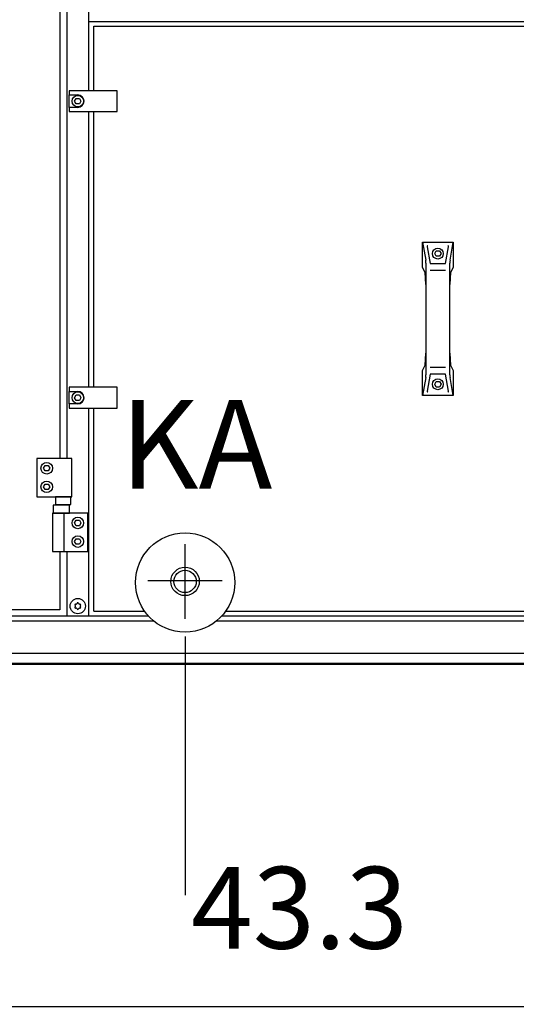
# Model space of a CAD drawing. Units: millimetres. Extents: x 30748 to 48224, y -45558 to -35163.
# Drawn here: x 35427 to 35880, y -38781 to -37881 of the extents above; entities that cross this region are included whole.
import ezdxf

# ---------------------------------------------------------------- set-up
doc = ezdxf.new("R2010")
doc.units = ezdxf.units.MM
doc.layers.add('1', color=7, linetype='Continuous')
doc.styles.add('CONVERTER_19', font='txt.shx', dxfattribs={"width": 0.9})
doc.dimstyles.new('ME10_DIM_24', dxfattribs={"dimtxt": 74.75, "dimasz": 74.75, "dimexe": 24.375, "dimexo": 16.25, "dimgap": 29.25, "dimtad": 1, "dimdec": 1, "dimlfac": 0.03937, "dimdsep": 46, "dimtxsty": 'CONVERTER_19', "dimsah": 1, "dimcen": 0.09, "dimclrd": 6, "dimclre": 6, "dimclrt": 3, "dimadec": 0, "dimazin": 0, "dimtfac": 1, "dimtdec": 4, "dimtix": 1, "dimtmove": 0, "dimatfit": 3, "dimfxl": 1, "dimtolj": 1, "dimtzin": 0, "dimarcsym": 0})
doc.dimstyles.new('ME10_DIM_26', dxfattribs={"dimtxt": 74.75, "dimasz": 74.75, "dimexe": 24.375, "dimexo": 16.25, "dimgap": 29.25, "dimtad": 1, "dimdec": 1, "dimlfac": 0.03937, "dimdsep": 46, "dimtxsty": 'CONVERTER_19', "dimsah": 1, "dimcen": 0.09, "dimclrd": 6, "dimclre": 6, "dimclrt": 3, "dimadec": 0, "dimazin": 0, "dimtfac": 1, "dimtdec": 4, "dimtix": 1, "dimtmove": 0, "dimatfit": 3, "dimfxl": 1, "dimtolj": 1, "dimtzin": 0, "dimarcsym": 0})
doc.dimstyles.new('ME10_DIM_27', dxfattribs={"dimtxt": 74.75, "dimasz": 74.75, "dimexe": 24.375, "dimexo": 16.25, "dimgap": 29.25, "dimtad": 1, "dimdec": 1, "dimlfac": 0.03937, "dimdsep": 46, "dimtxsty": 'CONVERTER_19', "dimsah": 1, "dimcen": 0.09, "dimclrd": 6, "dimclre": 6, "dimclrt": 3, "dimadec": 0, "dimazin": 0, "dimtfac": 1, "dimtdec": 4, "dimtix": 1, "dimtmove": 0, "dimatfit": 3, "dimfxl": 1, "dimtolj": 1, "dimtzin": 0, "dimarcsym": 0})
doc.dimstyles.new('ME10_DIM_34', dxfattribs={"dimtxt": 74.75, "dimasz": 74.75, "dimexe": 24.375, "dimexo": 16.25, "dimgap": 29.25, "dimtad": 1, "dimdec": 1, "dimlfac": 0.03937, "dimdsep": 46, "dimtxsty": 'CONVERTER_19', "dimsah": 1, "dimcen": 0.09, "dimclrd": 6, "dimclre": 6, "dimclrt": 3, "dimadec": 0, "dimazin": 0, "dimtfac": 1, "dimtdec": 4, "dimtix": 1, "dimtmove": 0, "dimatfit": 3, "dimfxl": 1, "dimtolj": 1, "dimtzin": 0, "dimarcsym": 0})

# ---------------------------------------------------------------- blocks, each defined once
blk = doc.blocks.new('*D17')
at = {"layer": '1', "color": 6, "linetype": 'Continuous'}
for p, q in [((35104.71, -38637.05), (35104.71, -38807.69)), ((36204.71, -38637.05), (36204.71, -38807.69)), ((35104.71, -38783.31), (36204.71, -38783.31))]:
    blk.add_line(p, q, dxfattribs=at)
at = {"layer": '1', "color": 6}
for points in [[(35179.46, -38773.47), (35179.46, -38793.15), (35104.71, -38783.31)], [(36129.96, -38793.15), (36129.96, -38773.47), (36204.71, -38783.31)]]:
    blk.add_solid(points, dxfattribs=at)
at = {"layer": '1', "color": 3, "insert": (35583.06, -38753.68), "char_height": 74.75, "attachment_point": 7, "rotation": 0.00014, "line_spacing_factor": 0.454545, "style": 'CONVERTER_19'}
blk.add_mtext('43.3', dxfattribs=at)
blk = doc.blocks.new('*D19')
at = {"layer": '1', "color": 6, "linetype": 'Continuous'}
for p, q in [((35577.65, -38445.01), (35577.65, -38681.43)), ((35054.65, -38476.41), (35054.65, -38953.94)), ((35577.65, -38822.43), (35577.65, -38953.94)), ((35577.65, -38929.56), (35054.65, -38929.56))]:
    blk.add_line(p, q, dxfattribs=at)
at = {"layer": '1', "color": 6}
for points in [[(35129.4, -38919.72), (35129.4, -38939.4), (35054.65, -38929.56)], [(35502.9, -38939.4), (35502.9, -38919.72), (35577.65, -38929.56)]]:
    blk.add_solid(points, dxfattribs=at)
at = {"layer": '1', "color": 3, "insert": (35243.3, -38899.93), "char_height": 74.75, "attachment_point": 7, "rotation": 0.00014, "line_spacing_factor": 0.454545, "style": 'CONVERTER_19'}
blk.add_mtext('20.6', dxfattribs=at)
blk = doc.blocks.new('*D20')
at = {"layer": '1', "color": 6, "linetype": 'Continuous'}
for p, q in [((35577.65, -38445.01), (35577.65, -38681.43)), ((37274.65, -38443.87), (37274.65, -38765.28)), ((35577.65, -38822.43), (35577.65, -38953.94)), ((37274.65, -38824.7), (37274.65, -38953.94)), ((35577.65, -38929.56), (37274.65, -38929.56))]:
    blk.add_line(p, q, dxfattribs=at)
at = {"layer": '1', "color": 6}
for points in [[(35652.4, -38919.72), (35652.4, -38939.4), (35577.65, -38929.56)], [(37199.9, -38939.4), (37199.9, -38919.72), (37274.65, -38929.56)]]:
    blk.add_solid(points, dxfattribs=at)
at = {"layer": '1', "color": 3, "insert": (36353.12, -38899.93), "char_height": 74.75, "attachment_point": 7, "rotation": 0.00014, "line_spacing_factor": 0.454545, "style": 'CONVERTER_19'}
blk.add_mtext('66.8', dxfattribs=at)
blk = doc.blocks.new('*D27')
at = {"layer": '1', "color": 6, "linetype": 'Continuous'}
for p, q in [((36872.65, -38363.97), (36872.65, -38612.77)), ((35054.65, -38476.41), (35054.65, -39100.19)), ((36872.65, -39020.65), (36872.65, -39100.19)), ((35054.65, -39075.81), (36872.65, -39075.81))]:
    blk.add_line(p, q, dxfattribs=at)
at = {"layer": '1', "color": 6}
for points in [[(35129.4, -39065.97), (35129.4, -39085.65), (35054.65, -39075.81)], [(36797.9, -39085.65), (36797.9, -39065.97), (36872.65, -39075.81)]]:
    blk.add_solid(points, dxfattribs=at)
at = {"layer": '1', "color": 3, "insert": (35890.8, -39046.18), "char_height": 74.75, "attachment_point": 7, "rotation": 0.00014, "line_spacing_factor": 0.454545, "style": 'CONVERTER_19'}
blk.add_mtext('71.6', dxfattribs=at)

msp = doc.modelspace()

# ---------------------------------------------------------------- linework, layer by layer
at = {"color": 6, "linetype": 'Continuous'}
for centre, radius, start, end in [((35477.69, -38416.07), 0.737, 150, 227.40917), ((35477.69, -38418.33), 0.737, 132.59083, 210), ((35477.69, -38416.07), 0.737, 72.59083, 150), ((35477.69, -38418.33), 0.737, 210, 287.40917), ((35476.65, -38417.2), 0.8, 312.59083, 47.40917), ((35478.15, -38414.6), 0.8, 252.59083, 347.40917), ((35478.15, -38419.8), 0.8, 12.59083, 107.40917), ((35479.65, -38414.94), 0.737, 90, 167.40917), ((35479.65, -38419.46), 0.737, 192.59083, 270), ((35479.65, -38414.94), 0.737, 12.59083, 90), ((35479.65, -38419.46), 0.737, 270, 347.40917), ((35481.15, -38414.6), 0.8, 192.59083, 287.40917), ((35481.15, -38419.8), 0.8, 72.59083, 167.40917), ((35481.61, -38416.07), 0.737, 30, 107.40917), ((35481.61, -38418.33), 0.737, 252.59083, 330), ((35482.65, -38417.2), 0.8, 132.59083, 227.40917), ((35481.61, -38416.07), 0.737, 312.59083, 30), ((35481.61, -38418.33), 0.737, 330, 47.40917)]:
    msp.add_arc(centre, radius, start, end, dxfattribs=at)
at = {"layer": '1', "color": 1, "linetype": 'Continuous'}
for p, q in [((35463.25, -37484.2), (35463.25, -38282.2)), ((35494.15, -37887.2), (36123.15, -37887.2)), ((35494.15, -37946.2), (35494.15, -37887.2)), ((35494.15, -38217.2), (35494.15, -37965.2)), ((35794.65, -38107.67), (35794.65, -38084.7)), ((35794.65, -38084.7), (35822.65, -38084.7)), ((35822.65, -38084.7), (35822.65, -38107.67)), ((35801.54, -38104.15), (35815.77, -38104.15)), ((35797.02, -38112.36), (35794.65, -38107.67)), ((35797.75, -38123.3), (35797.02, -38112.36)), ((35820.28, -38112.36), (35819.55, -38123.3)), ((35822.65, -38107.67), (35820.28, -38112.36)), ((35797.75, -38123.3), (35797.75, -38186.1)), ((35819.55, -38186.1), (35819.55, -38123.3)), ((35797.02, -38197.04), (35797.75, -38186.1)), ((35819.55, -38186.1), (35820.28, -38197.04)), ((35794.65, -38201.73), (35797.02, -38197.04)), ((35794.65, -38224.7), (35794.65, -38201.73)), ((35820.28, -38197.04), (35822.65, -38201.73)), ((35822.65, -38201.73), (35822.65, -38224.7)), ((35815.77, -38205.25), (35801.54, -38205.25)), ((35822.65, -38224.7), (35794.65, -38224.7)), ((35494.15, -38421.7), (35494.15, -38236.2)), ((35463.25, -38367.2), (35463.25, -38420.7)), ((35463.25, -38420.7), (35104.65, -38420.7)), ((35494.15, -38421.7), (35540.5, -38421.7)), ((35614.81, -38421.7), (36787, -38421.7))]:
    msp.add_line(p, q, dxfattribs=at)
at = {"layer": '1', "color": 6, "linetype": 'Continuous'}
for p, q in [((35469.65, -37484.2), (35469.65, -38282.2)), ((35489.65, -37946.2), (35489.65, -37484.2)), ((35489.65, -37882.7), (36127.65, -37882.7)), ((35471.65, -37946.2), (35471.65, -37949.95)), ((35515.65, -37946.2), (35471.65, -37946.2)), ((35471.65, -37949.95), (35479.65, -37949.95)), ((35471.65, -37961.45), (35471.65, -37949.95)), ((35476.76, -37955.7), (35478.21, -37953.2)), ((35478.21, -37953.2), (35481.09, -37953.2)), ((35481.09, -37953.2), (35482.54, -37955.7)), ((35515.65, -37965.2), (35515.65, -37946.2)), ((35471.65, -37961.45), (35471.65, -37965.2)), ((35479.65, -37961.45), (35471.65, -37961.45)), ((35478.21, -37958.2), (35476.76, -37955.7)), ((35481.09, -37958.2), (35478.21, -37958.2)), ((35482.54, -37955.7), (35481.09, -37958.2)), ((35471.65, -37965.2), (35515.65, -37965.2)), ((35489.65, -38217.2), (35489.65, -37965.2)), ((35794.65, -38084.7), (35797.52, -38101.05)), ((35819.78, -38101.05), (35822.65, -38084.7)), ((35798.83, -38088.73), (35801.54, -38104.15)), ((35805.76, -38094.95), (35807.21, -38092.45)), ((35807.21, -38097.45), (35805.76, -38094.95)), ((35807.21, -38092.45), (35810.09, -38092.45)), ((35810.09, -38092.45), (35811.54, -38094.95)), ((35811.54, -38094.95), (35810.09, -38097.45)), ((35815.77, -38104.15), (35818.47, -38088.73)), ((35797.75, -38103.65), (35797.75, -38123.3)), ((35810.09, -38097.45), (35807.21, -38097.45)), ((35819.55, -38123.3), (35819.55, -38103.65)), ((35801.54, -38110.27), (35815.77, -38110.27)), ((35797.75, -38186.1), (35797.75, -38205.75)), ((35819.55, -38205.75), (35819.55, -38186.1)), ((35815.77, -38199.13), (35801.54, -38199.13)), ((35797.52, -38208.35), (35794.65, -38224.7)), ((35801.54, -38205.25), (35798.83, -38220.66)), ((35805.76, -38214.45), (35807.21, -38211.95)), ((35807.21, -38211.95), (35810.09, -38211.95)), ((35810.09, -38211.95), (35811.54, -38214.45)), ((35818.47, -38220.66), (35815.77, -38205.25)), ((35822.65, -38224.7), (35819.78, -38208.35)), ((35515.65, -38217.2), (35471.65, -38217.2)), ((35471.65, -38217.2), (35471.65, -38220.95)), ((35471.65, -38232.45), (35471.65, -38220.95)), ((35471.65, -38220.95), (35479.65, -38220.95)), ((35515.65, -38236.2), (35515.65, -38217.2)), ((35807.21, -38216.95), (35805.76, -38214.45)), ((35810.09, -38216.95), (35807.21, -38216.95)), ((35811.54, -38214.45), (35810.09, -38216.95)), ((35476.76, -38226.7), (35478.21, -38224.2)), ((35478.21, -38229.2), (35476.76, -38226.7)), ((35478.21, -38224.2), (35481.09, -38224.2)), ((35481.09, -38229.2), (35478.21, -38229.2)), ((35481.09, -38224.2), (35482.54, -38226.7)), ((35482.54, -38226.7), (35481.09, -38229.2)), ((35479.65, -38232.45), (35471.65, -38232.45)), ((35471.65, -38232.45), (35471.65, -38236.2)), ((35471.65, -38236.2), (35515.65, -38236.2)), ((35489.65, -38426.45), (35489.65, -38236.2)), ((35442.25, -38282.2), (35442.25, -38317.2)), ((35474.25, -38282.2), (35442.25, -38282.2)), ((35474.25, -38317.2), (35474.25, -38282.2)), ((35448.36, -38291.2), (35449.81, -38288.7)), ((35449.81, -38293.7), (35448.36, -38291.2)), ((35449.81, -38288.7), (35452.69, -38288.7)), ((35452.69, -38293.7), (35449.81, -38293.7)), ((35452.69, -38288.7), (35454.14, -38291.2)), ((35454.14, -38291.2), (35452.69, -38293.7)), ((35448.36, -38308.2), (35449.81, -38305.7)), ((35449.81, -38310.7), (35448.36, -38308.2)), ((35449.81, -38305.7), (35452.69, -38305.7)), ((35452.69, -38310.7), (35449.81, -38310.7)), ((35452.69, -38305.7), (35454.14, -38308.2)), ((35454.14, -38308.2), (35452.69, -38310.7)), ((35442.25, -38317.2), (35474.25, -38317.2)), ((35473.39, -38317.2), (35459.11, -38317.2)), ((35459.11, -38317.2), (35459.11, -38324.4)), ((35473.39, -38324.4), (35473.39, -38317.2)), ((35457.26, -38325), (35457.26, -38332.2)), ((35472.04, -38325), (35457.26, -38325)), ((35459.11, -38324.4), (35473.39, -38324.4)), ((35472.04, -38332.2), (35472.04, -38325)), ((35488.65, -38332.2), (35456.65, -38332.2)), ((35456.65, -38332.2), (35456.65, -38367.2)), ((35457.26, -38332.2), (35472.04, -38332.2)), ((35467.32, -38367.2), (35467.32, -38332.2)), ((35476.76, -38341.2), (35478.21, -38338.7)), ((35478.21, -38338.7), (35481.09, -38338.7)), ((35481.09, -38338.7), (35482.54, -38341.2)), ((35488.65, -38367.2), (35488.65, -38332.2)), ((35489.65, -38369.37), (35489.65, -38332.2)), ((35478.21, -38343.7), (35476.76, -38341.2)), ((35481.09, -38343.7), (35478.21, -38343.7)), ((35482.54, -38341.2), (35481.09, -38343.7)), ((35476.76, -38358.2), (35478.21, -38355.7)), ((35478.21, -38360.7), (35476.76, -38358.2)), ((35478.21, -38355.7), (35481.09, -38355.7)), ((35481.09, -38355.7), (35482.54, -38358.2)), ((35482.54, -38358.2), (35481.09, -38360.7)), ((35456.65, -38367.2), (35488.65, -38367.2)), ((35469.65, -38367.2), (35469.65, -38426.45)), ((35481.09, -38360.7), (35478.21, -38360.7)), ((35577.65, -38428.76), (35577.65, -38360.73)), ((35543.63, -38393.7), (35611.67, -38393.7)), ((35531.62, -38426.45), (35098.9, -38426.45)), ((35544.32, -38426.45), (35489.65, -38426.45)), ((37241.24, -38426.45), (35610.98, -38426.45)), ((35489.65, -38430.95), (35098.9, -38430.95)), ((35549.12, -38430.95), (35488.55, -38430.95)), ((37246.4, -38430.95), (35606.18, -38430.95)), ((35098.9, -38460.1), (37310.4, -38460.1)), ((37344.77, -38469.7), (35064.53, -38469.7))]:
    msp.add_line(p, q, dxfattribs=at)
at = {"layer": '1', "color": 3, "linetype": 'Continuous'}
msp.add_line((37344.11, -38470.7), (35065.19, -38470.7), dxfattribs=at)
at = {"layer": '1', "color": 6, "linetype": 'Continuous'}
for centre, radius in [((35479.65, -37955.7), 5.3), ((35808.65, -38094.95), 5), ((35808.65, -38214.45), 5), ((35479.65, -38226.7), 5.3), ((35451.25, -38291.2), 5.3), ((35451.25, -38308.2), 5.3), ((35479.65, -38341.2), 5.3), ((35479.65, -38358.2), 5.3), ((35577.65, -38395.7), 45.35), ((35577.65, -38394.67), 10.2), ((35479.65, -38417.2), 7)]:
    msp.add_circle(centre, radius, dxfattribs=at)
at = {"layer": '1', "color": 1, "linetype": 'Continuous'}
msp.add_circle((35577.65, -38394.67), 13, dxfattribs=at)
at = {"layer": '1', "color": 6, "linetype": 'Continuous'}
for centre, radius, start, end in [((35479.65, -37955.7), 5.75, 270.00239, 89.99761), ((35799.57, -38088.6), 0.75, 90, 189.95876), ((35817.74, -38088.6), 0.75, 350.04124, 90), ((35782.75, -38103.65), 15, 0, 9.95876), ((35834.55, -38103.65), 15, 170.04124, 180), ((35782.75, -38205.75), 15, 350.04124, 0), ((35834.55, -38205.75), 15, 180, 189.95876), ((35479.65, -38226.7), 5.75, 270.00239, 89.99761), ((35799.57, -38220.79), 0.75, 170.04124, 270), ((35817.74, -38220.79), 0.75, 270, 9.95876)]:
    msp.add_arc(centre, radius, start, end, dxfattribs=at)

# ---------------------------------------------------------------- texts
at = {"layer": '1', "color": 3, "insert": (35657.39, -38335.33), "char_height": 81.25, "attachment_point": 9, "style": 'CONVERTER_19'}
msp.add_mtext('KA', dxfattribs=at)

# ---------------------------------------------------------------- dimensions: what is measured, and where the dimension line sits
at = {"layer": '1'}
for base, p1, p2, dimstyle, picture, middle in [((35054.65, -39075.81), (36872.65, -38347.72), (35054.65, -38460.16), 'ME10_DIM_34', '*D27', (35963.65, -39018.11)), ((35577.65, -38929.56), (35054.65, -38460.16), (35577.65, -38428.76), 'ME10_DIM_26', '*D19', (35316.15, -38871.86)), ((35577.65, -38929.56), (37274.65, -38427.62), (35577.65, -38428.76), 'ME10_DIM_27', '*D20', (36426.15, -38871.86)), ((35104.71, -38783.31), (36204.71, -38620.8), (35104.71, -38620.8), 'ME10_DIM_24', '*D17', (35654.71, -38725.61))]:
    dim = msp.add_linear_dim(base=base, p1=p1, p2=p2, dimstyle=dimstyle, dxfattribs=at)
    dim.commit()
    dim.dimension.update_dxf_attribs({"geometry": picture, "text_midpoint": middle, "text_rotation": 0.00014})

doc.saveas('drawing.dxf')
